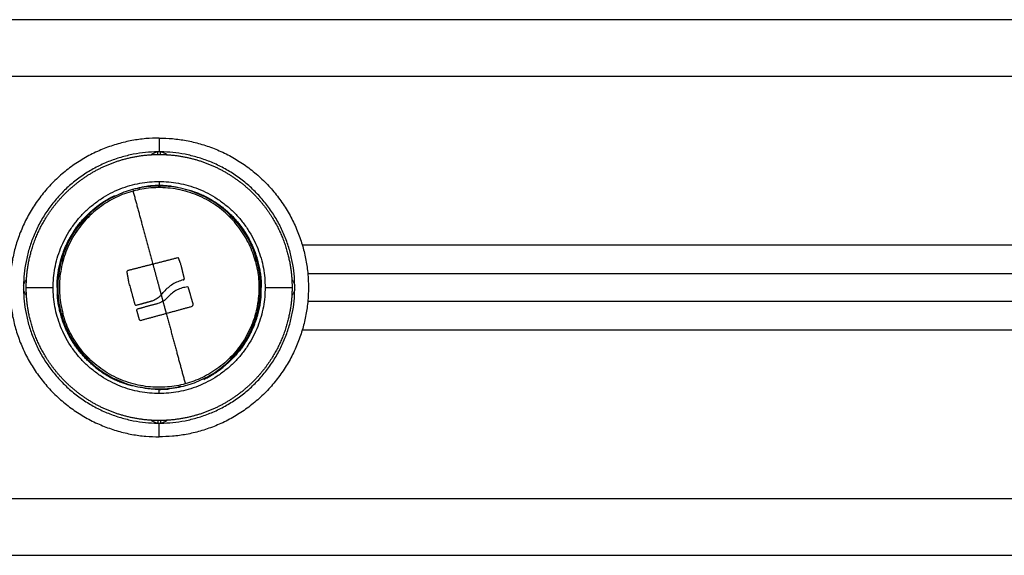
# Model space of a CAD drawing. Units: millimetres. Extents: x 6876.2 to 6890.6, y 1017 to 1032.7.
# Drawn here: x 6882 to 6882.2, y 1028.6 to 1028.7 of the extents above; entities that cross this region are included whole.
import ezdxf

# ---------------------------------------------------------------- set-up
doc = ezdxf.new("R2010")
doc.units = ezdxf.units.MM
doc.layers.add('Make2D$Visible$Curves', color=7, linetype='Continuous')
doc.layers.add('Make2D$Visible$Tangents', color=8, linetype='Continuous')

# ---------------------------------------------------------------- blocks, each defined once
blk = doc.blocks.new('OPSHB_S131B')
at = {"layer": 'Make2D$Visible$Curves', "lineweight": -3}
for points, degree in [([(6896.00072, 1017.5607), (6895.10072, 1017.5607), (6894.20072, 1017.5607)], 2), ([(6894.79606, 1017.53058), (6894.79609, 1017.53058), (6894.79612, 1017.53058), (6894.79614, 1017.53057)], 3), ([(6894.80456, 1017.53078), (6894.80456, 1017.53077), (6894.80456, 1017.53075), (6894.80456, 1017.53074)], 3), ([(6894.80419, 1017.51836), (6894.80419, 1017.51836), (6894.80419, 1017.51836), (6894.80419, 1017.51836)], 3), ([(6894.80467, 1017.51697), (6894.80462, 1017.51715), (6894.80456, 1017.51733), (6894.8045, 1017.51751)], 3), ([(6894.80474, 1017.51671), (6894.80472, 1017.5168), (6894.80469, 1017.51688), (6894.80467, 1017.51697)], 3), ([(6894.8271, 1017.5157), (6894.95072, 1017.5157), (6895.07434, 1017.5157)], 2), ([(6894.77665, 1017.51348), (6894.77664, 1017.51329), (6894.77664, 1017.5131), (6894.77665, 1017.51291)], 3), ([(6894.7953, 1017.51412), (6894.79537, 1017.51383), (6894.79546, 1017.51355), (6894.79556, 1017.51327)], 3), ([(6894.80108, 1017.51186), (6894.80126, 1017.51204), (6894.80142, 1017.51223), (6894.80156, 1017.51244)], 3), ([(6894.80593, 1017.51312), (6894.8059, 1017.51321), (6894.80582, 1017.51327), (6894.80573, 1017.51329)], 3), ([(6894.82479, 1017.51291), (6894.8248, 1017.5131), (6894.8248, 1017.51329), (6894.82479, 1017.51348)], 3), ([(6894.80138, 1017.51075), (6894.80111, 1017.51059), (6894.80082, 1017.51045), (6894.80051, 1017.51035)], 3), ([(6894.8014, 1017.5107), (6894.80135, 1017.5107), (6894.80129, 1017.5107)], 2), ([(6895.07434, 1017.5107), (6894.95072, 1017.5107), (6894.8271, 1017.5107)], 2), ([(6894.79688, 1017.49561), (6894.79688, 1017.49562), (6894.79688, 1017.49564), (6894.79688, 1017.49565)], 3), ([(6894.80531, 1017.49582), (6894.80533, 1017.49581), (6894.80535, 1017.49581), (6894.80538, 1017.49581)], 3), ([(6894.21272, 1017.4657), (6895.10072, 1017.4657), (6895.98872, 1017.4657)], 2)]:
    blk.add_open_spline(points, degree=degree, dxfattribs=at)
for points, weights, degree, knots in [([(6894.80072, 1017.5397), (6894.77422, 1017.5397), (6894.77422, 1017.5132), (6894.77422, 1017.4867), (6894.80072, 1017.4867)], [1, 0.707106781187, 1, 0.707106781187, 1], 2, [0, 0, 0, 41.626103, 41.626103, 83.252205, 83.252205, 83.252205]), ([(6894.80072, 1017.5397), (6894.82722, 1017.5397), (6894.82722, 1017.5132), (6894.82722, 1017.4867), (6894.80072, 1017.4867)], [1, 0.707106781187, 1, 0.707106781187, 1], 2, [0, 0, 0, 36.913714, 36.913714, 73.827427, 73.827427, 73.827427]), ([(6894.77713, 1017.5132), (6894.77713, 1017.51614), (6894.77768, 1017.51923), (6894.77894, 1017.52227), (6894.7805, 1017.526), (6894.78303, 1017.52941), (6894.78657, 1017.53207), (6894.79061, 1017.5351), (6894.79548, 1017.53679), (6894.80072, 1017.53679), (6894.80596, 1017.53679), (6894.81083, 1017.5351), (6894.81488, 1017.53207), (6894.81841, 1017.52941), (6894.82094, 1017.526), (6894.8225, 1017.52227), (6894.82376, 1017.51923), (6894.82431, 1017.51614), (6894.82431, 1017.5132)], [1, 0.888888888889, 0.796296296296, 0.722222222222, 0.648148148148, 0.592592592592, 0.555555555555, 0.518518518518, 0.5, 0.5, 0.5, 0.518518518518, 0.555555555555, 0.592592592592, 0.648148148148, 0.722222222222, 0.796296296296, 0.888888888888, 0.999999999999], 3, [0, 0, 0, 0, 9.374241, 9.374241, 9.374241, 22.085667, 22.085667, 22.085667, 37.530008, 37.530008, 37.530008, 52.974348, 52.974348, 52.974348, 65.685774, 65.685774, 65.685774, 75.060015, 75.060015, 75.060015, 75.060015]), ([(6894.81809, 1017.51791), (6894.81338, 1017.53528), (6894.79601, 1017.53057), (6894.77864, 1017.52585), (6894.78335, 1017.50848)], [1, 0.707106781187, 1, 0.707106781187, 1], 2, [0, 0, 0, 27.488936, 27.488936, 54.977871, 54.977871, 54.977871]), ([(6894.799, 1017.53124), (6894.79957, 1017.53129), (6894.80014, 1017.53132), (6894.80072, 1017.53132), (6894.80072, 1017.53132), (6894.80072, 1017.53132), (6894.80072, 1017.53132)], [0.501136943411, 0.500378981137, 0.5, 0.5, 0.5, 0.500000000011, 0.500000000033], 3, [27.581216, 27.581216, 27.581216, 27.581216, 29.278488, 29.278488, 29.278488, 29.278779, 29.278779, 29.278779, 29.278779]), ([(6894.78265, 1017.51456), (6894.78301, 1017.51935), (6894.78523, 1017.52423), (6894.78985, 1017.52769), (6894.79006, 1017.52786), (6894.79029, 1017.52802), (6894.79051, 1017.52817)], [0.930048385658, 0.746395464517, 0.621564521149, 0.555555555555, 0.552794307092, 0.550135989286, 0.547580602135], 3, [1.896028, 1.896028, 1.896028, 1.896028, 17.414086, 17.414086, 17.414086, 18.298621, 18.298621, 18.298621, 18.298621]), ([(6894.81087, 1017.52821), (6894.81112, 1017.52804), (6894.81136, 1017.52787), (6894.81159, 1017.52769), (6894.81624, 1017.52421), (6894.81845, 1017.5193), (6894.8188, 1017.51448)], [0.546955118419, 0.549701458561, 0.55256827094, 0.555555555555, 0.621995566337, 0.74802829006, 0.933653726725], 3, [40.185947, 40.185947, 40.185947, 40.185947, 41.142891, 41.142891, 41.142891, 56.762283, 56.762283, 56.762283, 56.762283]), ([(6894.78335, 1017.50848), (6894.78806, 1017.49111), (6894.80543, 1017.49582), (6894.82281, 1017.50054), (6894.81809, 1017.51791)], [1, 0.707106781187, 1, 0.707106781187, 1], 2, [54.977871, 54.977871, 54.977871, 82.466807, 82.466807, 109.955743, 109.955743, 109.955743]), ([(6894.82431, 1017.5132), (6894.82431, 1017.51025), (6894.82376, 1017.50716), (6894.8225, 1017.50412), (6894.82094, 1017.50039), (6894.81841, 1017.49698), (6894.81488, 1017.49432), (6894.81083, 1017.49129), (6894.80596, 1017.4896), (6894.80072, 1017.4896), (6894.79548, 1017.4896), (6894.79061, 1017.49129), (6894.78657, 1017.49432), (6894.78303, 1017.49698), (6894.7805, 1017.50039), (6894.77894, 1017.50412), (6894.77768, 1017.50716), (6894.77713, 1017.51025), (6894.77713, 1017.5132)], [1, 0.888888888889, 0.796296296296, 0.722222222222, 0.648148148148, 0.592592592592, 0.555555555555, 0.518518518518, 0.5, 0.5, 0.5, 0.518518518518, 0.555555555555, 0.592592592592, 0.648148148148, 0.722222222222, 0.796296296296, 0.888888888888, 0.999999999999], 3, [0, 0, 0, 0, 9.374241, 9.374241, 9.374241, 22.085667, 22.085667, 22.085667, 37.530008, 37.530008, 37.530008, 52.974348, 52.974348, 52.974348, 65.685774, 65.685774, 65.685774, 75.060015, 75.060015, 75.060015, 75.060015]), ([(6894.79057, 1017.49818), (6894.79032, 1017.49835), (6894.79008, 1017.49852), (6894.78985, 1017.4987), (6894.7852, 1017.50218), (6894.78299, 1017.50709), (6894.78264, 1017.51191)], [0.546955118419, 0.549701458561, 0.55256827094, 0.555555555555, 0.621995406916, 0.748027685236, 0.933652390515], 3, [40.185947, 40.185947, 40.185947, 40.185947, 41.142891, 41.142891, 41.142891, 56.762246, 56.762246, 56.762246, 56.762246]), ([(6894.81879, 1017.51183), (6894.81843, 1017.50704), (6894.81621, 1017.50216), (6894.81159, 1017.4987), (6894.81138, 1017.49853), (6894.81116, 1017.49838), (6894.81093, 1017.49822)], [0.930056553361, 0.746399165631, 0.621565499696, 0.555555555555, 0.552794971218, 0.550137268031, 0.547582445993], 3, [1.895798, 1.895798, 1.895798, 1.895798, 17.414086, 17.414086, 17.414086, 18.298408, 18.298408, 18.298408, 18.298408])]:
    blk.add_rational_spline(points, weights, degree=degree, knots=knots, dxfattribs=at)
for points, weights, degree in [([(6894.80095, 1017.53679), (6894.80097, 1017.53702), (6894.801, 1017.53726)], [0.985207580686, 0.989121138565, 1], 2), ([(6894.80402, 1017.51845), (6894.80182, 1017.51789), (6894.7996, 1017.51732)], [1, 0.998541158665, 1], 2), ([(6894.8045, 1017.51751), (6894.80434, 1017.51793), (6894.80419, 1017.51836)], [1, 0.999942839536, 1], 2), ([(6894.7996, 1017.51732), (6894.79742, 1017.51677), (6894.79525, 1017.51621)], [1, 0.998582501918, 1], 2), ([(6894.80519, 1017.51481), (6894.80496, 1017.51576), (6894.80474, 1017.51671)], [1, 0.999731946709, 1], 2), ([(6894.79499, 1017.5159), (6894.79515, 1017.51501), (6894.7953, 1017.51412)], [1, 0.999768291889, 1], 2), ([(6894.79556, 1017.51327), (6894.79598, 1017.51172), (6894.79641, 1017.51017)], [1, 0.999276514594, 1], 2), ([(6894.80673, 1017.51033), (6894.80633, 1017.51173), (6894.80593, 1017.51312)], [1, 0.999405902745, 1], 2), ([(6894.79663, 1017.51005), (6894.79809, 1017.51045), (6894.79956, 1017.51085)], [1, 0.99935930443, 1], 2), ([(6894.79672, 1017.5091), (6894.79695, 1017.5083), (6894.79717, 1017.50751)], [1, 0.999805464772, 1], 2), ([(6894.80051, 1017.51035), (6894.79869, 1017.50986), (6894.79689, 1017.50937)], [1, 0.999019246565, 1], 2), ([(6894.80197, 1017.5086), (6894.80421, 1017.50922), (6894.80644, 1017.50982)], [1, 0.998490678122, 1], 2), ([(6894.7975, 1017.50739), (6894.79973, 1017.50799), (6894.80197, 1017.5086)], [1, 0.998490627925, 1], 2), ([(6894.80245, 1017.49515), (6894.80187, 1017.4951), (6894.8013, 1017.49507), (6894.80072, 1017.49507)], [0.501137599527, 0.500379199842, 0.5, 0.5], 3), ([(6894.8005, 1017.48961), (6894.80047, 1017.48937), (6894.80044, 1017.48913)], [0.985207580686, 0.989121138565, 1], 2)]:
    blk.add_rational_spline(points, weights, degree=degree, dxfattribs=at)
for points, knots in [([(6894.801, 1017.53726), (6894.8012, 1017.53724), (6894.80139, 1017.53718), (6894.80175, 1017.53702), (6894.80193, 1017.53691), (6894.8021, 1017.53678), (6894.80213, 1017.53676), (6894.80215, 1017.53674)], [0, 0, 0, 0, 0.589126, 0.589126, 1.178251, 1.178251, 1.261518, 1.261518, 1.261518, 1.261518]), ([(6894.80026, 1017.53127), (6894.79995, 1017.53126), (6894.79964, 1017.53124), (6894.79904, 1017.53119), (6894.79875, 1017.53115), (6894.7982, 1017.53107), (6894.79794, 1017.53102), (6894.79747, 1017.53091), (6894.79725, 1017.53085), (6894.79699, 1017.53078), (6894.79693, 1017.53076), (6894.79688, 1017.53074)], [0, 0, 0, 0, 0.942756, 0.942756, 1.885511, 1.885511, 2.828267, 2.828267, 3.771023, 3.771023, 4.059454, 4.059454, 4.059454, 4.059454]), ([(6894.80413, 1017.53087), (6894.80401, 1017.5309), (6894.80389, 1017.53093), (6894.80352, 1017.53102), (6894.80326, 1017.53107), (6894.80271, 1017.53115), (6894.80243, 1017.53119), (6894.80183, 1017.53124), (6894.80152, 1017.53126), (6894.80089, 1017.53128), (6894.80058, 1017.53128), (6894.80026, 1017.53127)], [10.800451, 10.800451, 10.800451, 10.800451, 11.315943, 11.315943, 12.258938, 12.258938, 13.201933, 13.201933, 14.144928, 14.144928, 15.087924, 15.087924, 15.087924, 15.087924]), ([(6894.80538, 1017.53058), (6894.80541, 1017.53058), (6894.80545, 1017.53058), (6894.80559, 1017.53057), (6894.80571, 1017.53055), (6894.806, 1017.53049), (6894.80616, 1017.53045), (6894.80655, 1017.53034), (6894.80676, 1017.53027), (6894.80721, 1017.53011), (6894.80746, 1017.53002), (6894.80797, 1017.52981), (6894.80823, 1017.52969), (6894.80855, 1017.52954), (6894.8086, 1017.52952), (6894.80864, 1017.52949)], [1.470517, 1.470517, 1.470517, 1.470517, 1.89045, 1.89045, 2.835675, 2.835675, 3.7809, 3.7809, 4.726125, 4.726125, 5.671349, 5.671349, 6.616574, 6.616574, 6.783496, 6.783496, 6.783496, 6.783496]), ([(6894.78799, 1017.52593), (6894.78801, 1017.52595), (6894.78803, 1017.52598), (6894.78811, 1017.52609), (6894.78818, 1017.52619), (6894.78838, 1017.52641), (6894.7885, 1017.52654), (6894.78879, 1017.52681), (6894.78895, 1017.52696), (6894.78931, 1017.52727), (6894.78952, 1017.52744), (6894.78996, 1017.52778), (6894.79019, 1017.52795), (6894.79048, 1017.52815), (6894.79052, 1017.52818), (6894.79057, 1017.52821)], [1.471541, 1.471541, 1.471541, 1.471541, 1.89045, 1.89045, 2.835675, 2.835675, 3.7809, 3.7809, 4.726125, 4.726125, 5.671349, 5.671349, 6.616574, 6.616574, 6.783496, 6.783496, 6.783496, 6.783496]), ([(6894.79057, 1017.52821), (6894.79077, 1017.52835), (6894.79099, 1017.52849), (6894.79147, 1017.52878), (6894.79174, 1017.52894), (6894.79228, 1017.52924), (6894.79254, 1017.52937), (6894.7928, 1017.52949)], [6.783496, 6.783496, 6.783496, 6.783496, 7.561799, 7.561799, 8.507024, 8.507024, 9.397312, 9.397312, 9.397312, 9.397312]), ([(6894.80864, 1017.52949), (6894.80887, 1017.52939), (6894.8091, 1017.52927), (6894.8096, 1017.529), (6894.80987, 1017.52884), (6894.81039, 1017.52852), (6894.81064, 1017.52837), (6894.81087, 1017.52821)], [6.783496, 6.783496, 6.783496, 6.783496, 7.561799, 7.561799, 8.507024, 8.507024, 9.397312, 9.397312, 9.397312, 9.397312]), ([(6894.81087, 1017.52821), (6894.81089, 1017.5282), (6894.8109, 1017.52819), (6894.81104, 1017.52809), (6894.81116, 1017.52801), (6894.8114, 1017.52784), (6894.81152, 1017.52775), (6894.81185, 1017.5275), (6894.81206, 1017.52733), (6894.81243, 1017.52702), (6894.8126, 1017.52686), (6894.81289, 1017.52658), (6894.81302, 1017.52646), (6894.81323, 1017.52623), (6894.81331, 1017.52613), (6894.81343, 1017.52596), (6894.81346, 1017.5259), (6894.81348, 1017.52586)], [9.397312, 9.397312, 9.397312, 9.397312, 9.452249, 9.452249, 9.924862, 9.924862, 10.397474, 10.397474, 11.342699, 11.342699, 12.287924, 12.287924, 13.233149, 13.233149, 14.178374, 14.178374, 15.123599, 15.123599, 15.123599, 15.123599]), ([(6894.78829, 1017.52581), (6894.78823, 1017.5258), (6894.78816, 1017.52578), (6894.78798, 1017.52569), (6894.78787, 1017.52562), (6894.78762, 1017.52544), (6894.78748, 1017.52532), (6894.78718, 1017.52504), (6894.78702, 1017.52489), (6894.78669, 1017.52453), (6894.78651, 1017.52433), (6894.78617, 1017.5239), (6894.78599, 1017.52367), (6894.78565, 1017.52318), (6894.78548, 1017.52292), (6894.78515, 1017.52239), (6894.78499, 1017.52211), (6894.78484, 1017.52183)], [7.658907, 7.658907, 7.658907, 7.658907, 8.486957, 8.486957, 9.429952, 9.429952, 10.372947, 10.372947, 11.315943, 11.315943, 12.258938, 12.258938, 13.201933, 13.201933, 14.144928, 14.144928, 15.087924, 15.087924, 15.087924, 15.087924]), ([(6894.81614, 1017.52263), (6894.81598, 1017.5229), (6894.81581, 1017.52316), (6894.81547, 1017.52365), (6894.81529, 1017.52388), (6894.81494, 1017.52431), (6894.81477, 1017.52451), (6894.81444, 1017.52487), (6894.81428, 1017.52503), (6894.81398, 1017.52531), (6894.81384, 1017.52543), (6894.81359, 1017.52562), (6894.81347, 1017.52569), (6894.81329, 1017.52578), (6894.81321, 1017.5258), (6894.81315, 1017.52581)], [0, 0, 0, 0, 0.942756, 0.942756, 1.885511, 1.885511, 2.828267, 2.828267, 3.771023, 3.771023, 4.713778, 4.713778, 5.656534, 5.656534, 6.505624, 6.505624, 6.505624, 6.505624]), ([(6894.78484, 1017.52183), (6894.78469, 1017.52156), (6894.78455, 1017.52128), (6894.7843, 1017.52074), (6894.78418, 1017.52047), (6894.78398, 1017.51995), (6894.7839, 1017.5197), (6894.78375, 1017.51924), (6894.78369, 1017.51902), (6894.7836, 1017.51862), (6894.78357, 1017.51844), (6894.78353, 1017.51813), (6894.78353, 1017.51799), (6894.78354, 1017.51779), (6894.78356, 1017.51771), (6894.78358, 1017.51765)], [0, 0, 0, 0, 0.942756, 0.942756, 1.885511, 1.885511, 2.828267, 2.828267, 3.771023, 3.771023, 4.713778, 4.713778, 5.656534, 5.656534, 6.506234, 6.506234, 6.506234, 6.506234]), ([(6894.81791, 1017.51786), (6894.81791, 1017.51786), (6894.81791, 1017.51787), (6894.81792, 1017.51798), (6894.81791, 1017.51812), (6894.81788, 1017.51842), (6894.81784, 1017.5186), (6894.81776, 1017.519), (6894.8177, 1017.51922), (6894.81755, 1017.51968), (6894.81747, 1017.51993), (6894.81727, 1017.52045), (6894.81715, 1017.52071), (6894.8169, 1017.52126), (6894.81676, 1017.52154), (6894.81647, 1017.52209), (6894.81631, 1017.52236), (6894.81614, 1017.52263)], [8.439383, 8.439383, 8.439383, 8.439383, 8.486957, 8.486957, 9.429952, 9.429952, 10.372947, 10.372947, 11.315943, 11.315943, 12.258938, 12.258938, 13.201933, 13.201933, 14.144928, 14.144928, 15.087924, 15.087924, 15.087924, 15.087924]), ([(6894.78264, 1017.51448), (6894.78265, 1017.51463), (6894.78267, 1017.51477), (6894.78271, 1017.51518), (6894.78274, 1017.51544), (6894.78281, 1017.51594), (6894.78285, 1017.51617), (6894.78293, 1017.5166), (6894.78298, 1017.51679), (6894.78307, 1017.51714), (6894.78311, 1017.51729), (6894.7832, 1017.51755), (6894.78324, 1017.51766), (6894.78331, 1017.51782), (6894.78335, 1017.51788), (6894.78338, 1017.51791)], [1.305978, 1.305978, 1.305978, 1.305978, 1.757644, 1.757644, 2.636466, 2.636466, 3.515288, 3.515288, 4.39411, 4.39411, 5.272932, 5.272932, 6.151755, 6.151755, 7.030577, 7.030577, 7.030577, 7.030577]), ([(6894.80419, 1017.51836), (6894.80418, 1017.51837), (6894.80418, 1017.51839), (6894.80417, 1017.5184), (6894.80416, 1017.51841), (6894.80415, 1017.51842), (6894.80414, 1017.51843), (6894.80413, 1017.51844), (6894.80412, 1017.51844), (6894.80411, 1017.51845), (6894.80409, 1017.51845), (6894.80408, 1017.51846), (6894.80406, 1017.51846), (6894.80405, 1017.51846), (6894.80403, 1017.51845), (6894.80402, 1017.51845)], [0, 0, 0, 0, 0.0382559, 0.0382559, 0.0382559, 0.0818947, 0.0818947, 0.0818947, 0.1257504, 0.1257504, 0.1257504, 0.1699061, 0.1699061, 0.1699061, 0.2138364, 0.2138364, 0.2138364, 0.2138364]), ([(6894.81798, 1017.51792), (6894.818, 1017.51795), (6894.81803, 1017.51795), (6894.81809, 1017.51789), (6894.81813, 1017.51782), (6894.81822, 1017.51762), (6894.81827, 1017.51748), (6894.81834, 1017.51724), (6894.81837, 1017.51715), (6894.81842, 1017.51696), (6894.81845, 1017.51686), (6894.81852, 1017.51653), (6894.81857, 1017.51628), (6894.81864, 1017.51588), (6894.81866, 1017.51574), (6894.8187, 1017.51545), (6894.81872, 1017.5153), (6894.81876, 1017.51493), (6894.81878, 1017.51471), (6894.8188, 1017.51448)], [-8.0917, -8.0917, -8.0917, -8.0917, -7.080238, -7.080238, -6.068775, -6.068775, -5.057313, -5.057313, -4.551581, -4.551581, -4.04585, -4.04585, -3.034388, -3.034388, -2.528656, -2.528656, -2.022925, -2.022925, -1.308445, -1.308445, -1.308445, -1.308445]), ([(6894.79525, 1017.51621), (6894.79517, 1017.51622), (6894.79509, 1017.51618), (6894.79499, 1017.51606), (6894.79497, 1017.51598), (6894.79499, 1017.5159)], [0, 0, 0, 0, 0.2417673, 0.2417673, 0.4835346, 0.4835346, 0.4835346, 0.4835346]), ([(6894.77665, 1017.51348), (6894.77668, 1017.51367), (6894.77674, 1017.51387), (6894.7769, 1017.51423), (6894.777, 1017.5144), (6894.77714, 1017.51458), (6894.77716, 1017.5146), (6894.77717, 1017.51462)], [0, 0, 0, 0, 0.589126, 0.589126, 1.178251, 1.178251, 1.261253, 1.261253, 1.261253, 1.261253]), ([(6894.7826, 1017.5132), (6894.7826, 1017.51349), (6894.78261, 1017.51378), (6894.78263, 1017.51421), (6894.78263, 1017.51435), (6894.78264, 1017.51448)], [0, 0, 0, 0, 0.878822, 0.878822, 1.305978, 1.305978, 1.305978, 1.305978]), ([(6894.805, 1017.51454), (6894.80433, 1017.51437), (6894.80371, 1017.51411), (6894.80283, 1017.51358), (6894.80255, 1017.51338), (6894.80203, 1017.51294), (6894.80179, 1017.5127), (6894.80156, 1017.51244)], [-4.10254, -4.10254, -4.10254, -4.10254, -2.05127, -2.05127, -1.025635, -1.025635, 0, 0, 0, 0]), ([(6894.805, 1017.51454), (6894.80506, 1017.51455), (6894.80511, 1017.51459), (6894.80518, 1017.51469), (6894.80519, 1017.51475), (6894.80519, 1017.51481)], [0, 0, 0, 0, 0.1880194, 0.1880194, 0.3760388, 0.3760388, 0.3760388, 0.3760388]), ([(6894.8188, 1017.51448), (6894.8188, 1017.51439), (6894.81881, 1017.51429), (6894.81883, 1017.51386), (6894.81884, 1017.51353), (6894.81884, 1017.5132)], [-1.308445, -1.308445, -1.308445, -1.308445, -1.011463, -1.011463, 0, 0, 0, 0]), ([(6894.82427, 1017.51462), (6894.82429, 1017.5146), (6894.8243, 1017.51458), (6894.82444, 1017.51439), (6894.82454, 1017.51423), (6894.8247, 1017.51387), (6894.82476, 1017.51367), (6894.82479, 1017.51348)], [17.588875, 17.588875, 17.588875, 17.588875, 17.67498, 17.67498, 18.264146, 18.264146, 18.853312, 18.853312, 18.853312, 18.853312]), ([(6894.77717, 1017.51177), (6894.77716, 1017.51179), (6894.77714, 1017.51181), (6894.777, 1017.512), (6894.7769, 1017.51216), (6894.77674, 1017.51252), (6894.77668, 1017.51272), (6894.77665, 1017.51291)], [17.588875, 17.588875, 17.588875, 17.588875, 17.67498, 17.67498, 18.264146, 18.264146, 18.853312, 18.853312, 18.853312, 18.853312]), ([(6894.7826, 1017.5132), (6894.7826, 1017.51286), (6894.78261, 1017.51253), (6894.78263, 1017.5121), (6894.78264, 1017.512), (6894.78264, 1017.51191)], [0, 0, 0, 0, 1.011466, 1.011466, 1.308461, 1.308461, 1.308461, 1.308461]), ([(6894.80573, 1017.51329), (6894.80541, 1017.51326), (6894.80509, 1017.5132), (6894.80448, 1017.51302), (6894.80419, 1017.5129), (6894.80362, 1017.51261), (6894.80334, 1017.51244), (6894.80284, 1017.51205), (6894.80261, 1017.51183), (6894.8024, 1017.51158)], [0, 0, 0, 0, 0.961294, 0.961294, 1.922589, 1.922589, 2.883883, 2.883883, 3.845177, 3.845177, 3.845177, 3.845177]), ([(6894.8188, 1017.51191), (6894.81881, 1017.51204), (6894.81882, 1017.51218), (6894.81884, 1017.51261), (6894.81884, 1017.5129), (6894.81884, 1017.5132)], [-1.305977, -1.305977, -1.305977, -1.305977, -0.878822, -0.878822, 0, 0, 0, 0]), ([(6894.82479, 1017.51291), (6894.82476, 1017.51272), (6894.8247, 1017.51252), (6894.82454, 1017.51216), (6894.82444, 1017.51199), (6894.8243, 1017.51181), (6894.82429, 1017.51179), (6894.82427, 1017.51177)], [0, 0, 0, 0, 0.589126, 0.589126, 1.178251, 1.178251, 1.261253, 1.261253, 1.261253, 1.261253]), ([(6894.78264, 1017.51191), (6894.78266, 1017.51168), (6894.78268, 1017.51146), (6894.78272, 1017.51109), (6894.78274, 1017.51094), (6894.78278, 1017.51065), (6894.7828, 1017.51051), (6894.78287, 1017.51011), (6894.78292, 1017.50986), (6894.78299, 1017.50953), (6894.78302, 1017.50943), (6894.78307, 1017.50924), (6894.7831, 1017.50915), (6894.78317, 1017.50891), (6894.78322, 1017.50877), (6894.78331, 1017.50857), (6894.78335, 1017.50851), (6894.78342, 1017.50844), (6894.78344, 1017.50844), (6894.78346, 1017.50847)], [1.308461, 1.308461, 1.308461, 1.308461, 2.022932, 2.022932, 2.528665, 2.528665, 3.034398, 3.034398, 4.045863, 4.045863, 4.551596, 4.551596, 5.057329, 5.057329, 6.068795, 6.068795, 7.080261, 7.080261, 8.091727, 8.091727, 8.091727, 8.091727]), ([(6894.79956, 1017.51085), (6894.79984, 1017.51097), (6894.80012, 1017.51111), (6894.80063, 1017.51145), (6894.80087, 1017.51164), (6894.80108, 1017.51186)], [0, 0, 0, 0, 0.924665, 0.924665, 1.849329, 1.849329, 1.849329, 1.849329]), ([(6894.80138, 1017.51075), (6894.80157, 1017.51086), (6894.80175, 1017.51099), (6894.80209, 1017.51127), (6894.80225, 1017.51142), (6894.8024, 1017.51158)], [-1.320446, -1.320446, -1.320446, -1.320446, -0.660223, -0.660223, 0, 0, 0, 0]), ([(6894.81806, 1017.50848), (6894.81809, 1017.50851), (6894.81813, 1017.50857), (6894.8182, 1017.50873), (6894.81824, 1017.50884), (6894.81833, 1017.5091), (6894.81838, 1017.50925), (6894.81846, 1017.5096), (6894.81851, 1017.50979), (6894.81859, 1017.51022), (6894.81863, 1017.51045), (6894.8187, 1017.51095), (6894.81874, 1017.51121), (6894.81878, 1017.51162), (6894.81879, 1017.51176), (6894.8188, 1017.51191)], [-7.030576, -7.030576, -7.030576, -7.030576, -6.151754, -6.151754, -5.272932, -5.272932, -4.39411, -4.39411, -3.515288, -3.515288, -2.636466, -2.636466, -1.757644, -1.757644, -1.305977, -1.305977, -1.305977, -1.305977]), ([(6894.79641, 1017.51017), (6894.79642, 1017.51013), (6894.79645, 1017.51009), (6894.79654, 1017.51005), (6894.79659, 1017.51004), (6894.79663, 1017.51005)], [0, 0, 0, 0, 0.1441743, 0.1441743, 0.2883486, 0.2883486, 0.2883486, 0.2883486]), ([(6894.79689, 1017.50937), (6894.79683, 1017.50936), (6894.79678, 1017.50932), (6894.79672, 1017.50922), (6894.79671, 1017.50916), (6894.79672, 1017.5091)], [0, 0, 0, 0, 0.183627, 0.183627, 0.367254, 0.367254, 0.367254, 0.367254]), ([(6894.80644, 1017.50982), (6894.80654, 1017.50986), (6894.80662, 1017.50993), (6894.80673, 1017.51012), (6894.80675, 1017.51023), (6894.80673, 1017.51033)], [0, 0, 0, 0, 0.3286808, 0.3286808, 0.6573616, 0.6573616, 0.6573616, 0.6573616]), ([(6894.7853, 1017.50376), (6894.78513, 1017.50403), (6894.78497, 1017.5043), (6894.78468, 1017.50485), (6894.78454, 1017.50513), (6894.78429, 1017.50568), (6894.78418, 1017.50594), (6894.78398, 1017.50646), (6894.78389, 1017.50671), (6894.78374, 1017.50717), (6894.78369, 1017.50739), (6894.7836, 1017.50779), (6894.78357, 1017.50797), (6894.78353, 1017.50828), (6894.78353, 1017.50841), (6894.78353, 1017.50852), (6894.78354, 1017.50853), (6894.78354, 1017.50853)], [-15.087924, -15.087924, -15.087924, -15.087924, -14.144928, -14.144928, -13.201933, -13.201933, -12.258938, -12.258938, -11.315943, -11.315943, -10.372947, -10.372947, -9.429952, -9.429952, -8.486957, -8.486957, -8.439383, -8.439383, -8.439383, -8.439383]), ([(6894.79717, 1017.50751), (6894.7972, 1017.50745), (6894.79725, 1017.5074), (6894.79737, 1017.50736), (6894.79744, 1017.50736), (6894.7975, 1017.50739)], [0, 0, 0, 0, 0.195427, 0.195427, 0.3908539, 0.3908539, 0.3908539, 0.3908539]), ([(6894.81786, 1017.50874), (6894.81789, 1017.50868), (6894.8179, 1017.50861), (6894.81792, 1017.5084), (6894.81791, 1017.50827), (6894.81787, 1017.50795), (6894.81784, 1017.50777), (6894.81775, 1017.50738), (6894.81769, 1017.50715), (6894.81755, 1017.50669), (6894.81746, 1017.50644), (6894.81726, 1017.50592), (6894.81714, 1017.50565), (6894.81689, 1017.50511), (6894.81675, 1017.50483), (6894.8166, 1017.50456)], [-6.506234, -6.506234, -6.506234, -6.506234, -5.656534, -5.656534, -4.713778, -4.713778, -3.771023, -3.771023, -2.828267, -2.828267, -1.885511, -1.885511, -0.942756, -0.942756, 0, 0, 0, 0]), ([(6894.78829, 1017.50058), (6894.78823, 1017.50059), (6894.78816, 1017.50061), (6894.78797, 1017.5007), (6894.78786, 1017.50077), (6894.7876, 1017.50096), (6894.78746, 1017.50108), (6894.78717, 1017.50136), (6894.787, 1017.50152), (6894.78667, 1017.50188), (6894.7865, 1017.50208), (6894.78615, 1017.50251), (6894.78598, 1017.50275), (6894.78563, 1017.50323), (6894.78546, 1017.50349), (6894.7853, 1017.50376)], [-6.506438, -6.506438, -6.506438, -6.506438, -5.656534, -5.656534, -4.713778, -4.713778, -3.771023, -3.771023, -2.828267, -2.828267, -1.885511, -1.885511, -0.942756, -0.942756, 0, 0, 0, 0]), ([(6894.8166, 1017.50456), (6894.81646, 1017.50428), (6894.8163, 1017.504), (6894.81597, 1017.50347), (6894.81579, 1017.50321), (6894.81545, 1017.50272), (6894.81527, 1017.50249), (6894.81493, 1017.50206), (6894.81475, 1017.50186), (6894.81442, 1017.5015), (6894.81427, 1017.50135), (6894.81397, 1017.50107), (6894.81383, 1017.50095), (6894.81358, 1017.50077), (6894.81346, 1017.5007), (6894.81328, 1017.50061), (6894.81321, 1017.50059), (6894.81315, 1017.50058)], [-15.087924, -15.087924, -15.087924, -15.087924, -14.144928, -14.144928, -13.201933, -13.201933, -12.258938, -12.258938, -11.315943, -11.315943, -10.372947, -10.372947, -9.429952, -9.429952, -8.486957, -8.486957, -7.658911, -7.658911, -7.658911, -7.658911]), ([(6894.78796, 1017.50054), (6894.78798, 1017.50049), (6894.78801, 1017.50043), (6894.78813, 1017.50026), (6894.78821, 1017.50016), (6894.78842, 1017.49994), (6894.78855, 1017.49981), (6894.78884, 1017.49953), (6894.78901, 1017.49937), (6894.78939, 1017.49906), (6894.78959, 1017.49889), (6894.78992, 1017.49864), (6894.79004, 1017.49855), (6894.79028, 1017.49838), (6894.7904, 1017.4983), (6894.79054, 1017.4982), (6894.79055, 1017.49819), (6894.79057, 1017.49818)], [-15.123599, -15.123599, -15.123599, -15.123599, -14.178374, -14.178374, -13.233149, -13.233149, -12.287924, -12.287924, -11.342699, -11.342699, -10.397474, -10.397474, -9.924862, -9.924862, -9.452249, -9.452249, -9.397312, -9.397312, -9.397312, -9.397312]), ([(6894.81087, 1017.49818), (6894.81092, 1017.49821), (6894.81096, 1017.49824), (6894.81125, 1017.49844), (6894.81149, 1017.49861), (6894.81192, 1017.49895), (6894.81213, 1017.49912), (6894.81249, 1017.49943), (6894.81265, 1017.49958), (6894.81294, 1017.49985), (6894.81306, 1017.49998), (6894.81326, 1017.5002), (6894.81334, 1017.5003), (6894.81341, 1017.50041), (6894.81343, 1017.50044), (6894.81345, 1017.50047)], [-6.783496, -6.783496, -6.783496, -6.783496, -6.616574, -6.616574, -5.671349, -5.671349, -4.726125, -4.726125, -3.7809, -3.7809, -2.835675, -2.835675, -1.89045, -1.89045, -1.467991, -1.467991, -1.467991, -1.467991]), ([(6894.79057, 1017.49818), (6894.7908, 1017.49803), (6894.79105, 1017.49787), (6894.79157, 1017.49755), (6894.79184, 1017.49739), (6894.79234, 1017.49712), (6894.79257, 1017.49701), (6894.7928, 1017.4969)], [-9.397312, -9.397312, -9.397312, -9.397312, -8.507024, -8.507024, -7.561799, -7.561799, -6.783496, -6.783496, -6.783496, -6.783496]), ([(6894.7928, 1017.4969), (6894.79285, 1017.49687), (6894.79289, 1017.49685), (6894.79321, 1017.4967), (6894.79348, 1017.49658), (6894.79399, 1017.49637), (6894.79423, 1017.49628), (6894.79468, 1017.49612), (6894.79489, 1017.49605), (6894.79528, 1017.49594), (6894.79545, 1017.4959), (6894.79573, 1017.49584), (6894.79586, 1017.49582), (6894.79599, 1017.49581), (6894.79603, 1017.49581), (6894.79606, 1017.49581)], [-6.783496, -6.783496, -6.783496, -6.783496, -6.616574, -6.616574, -5.671349, -5.671349, -4.726125, -4.726125, -3.7809, -3.7809, -2.835675, -2.835675, -1.89045, -1.89045, -1.46898, -1.46898, -1.46898, -1.46898]), ([(6894.80864, 1017.4969), (6894.8089, 1017.49702), (6894.80916, 1017.49715), (6894.8097, 1017.49745), (6894.80997, 1017.49761), (6894.81045, 1017.4979), (6894.81067, 1017.49804), (6894.81087, 1017.49818)], [-9.397312, -9.397312, -9.397312, -9.397312, -8.507024, -8.507024, -7.561799, -7.561799, -6.783496, -6.783496, -6.783496, -6.783496]), ([(6894.80118, 1017.49512), (6894.80087, 1017.49511), (6894.80055, 1017.49511), (6894.79992, 1017.49513), (6894.79961, 1017.49515), (6894.79901, 1017.49521), (6894.79873, 1017.49524), (6894.79818, 1017.49533), (6894.79792, 1017.49538), (6894.79756, 1017.49546), (6894.79743, 1017.49549), (6894.79732, 1017.49552)], [-15.087924, -15.087924, -15.087924, -15.087924, -14.144928, -14.144928, -13.201933, -13.201933, -12.258938, -12.258938, -11.315943, -11.315943, -10.800706, -10.800706, -10.800706, -10.800706]), ([(6894.80456, 1017.49565), (6894.80451, 1017.49563), (6894.80445, 1017.49562), (6894.8042, 1017.49554), (6894.80397, 1017.49548), (6894.8035, 1017.49537), (6894.80324, 1017.49532), (6894.80269, 1017.49524), (6894.8024, 1017.4952), (6894.8018, 1017.49515), (6894.8015, 1017.49513), (6894.80118, 1017.49512)], [-4.059758, -4.059758, -4.059758, -4.059758, -3.771023, -3.771023, -2.828267, -2.828267, -1.885511, -1.885511, -0.942756, -0.942756, 0, 0, 0, 0]), ([(6894.80044, 1017.48913), (6894.80024, 1017.48916), (6894.80005, 1017.48921), (6894.79969, 1017.48938), (6894.79952, 1017.48948), (6894.79934, 1017.48961), (6894.79932, 1017.48963), (6894.79929, 1017.48965)], [0, 0, 0, 0, 0.589126, 0.589126, 1.178251, 1.178251, 1.261253, 1.261253, 1.261253, 1.261253])]:
    blk.add_open_spline(points, degree=3, knots=knots, dxfattribs=at)
at = {"layer": 'Make2D$Visible$Tangents', "lineweight": -3}
for points, degree in [([(6894.20772, 1017.5507), (6895.10072, 1017.5507), (6895.99372, 1017.5507)], 2), ([(6894.80072, 1017.53727), (6894.80063, 1017.53727), (6894.80053, 1017.53727), (6894.80044, 1017.53726)], 3), ([(6894.801, 1017.53726), (6894.80091, 1017.53727), (6894.80081, 1017.53727), (6894.80072, 1017.53727)], 3), ([(6895.0753, 1017.5207), (6894.95072, 1017.5207), (6894.82614, 1017.5207)], 2), ([(6894.82614, 1017.5057), (6894.95072, 1017.5057), (6895.0753, 1017.5057)], 2), ([(6894.80044, 1017.48913), (6894.80053, 1017.48912), (6894.80063, 1017.48912), (6894.80072, 1017.48912)], 3), ([(6894.80072, 1017.48912), (6894.80081, 1017.48912), (6894.80091, 1017.48912), (6894.801, 1017.48913)], 3), ([(6895.98872, 1017.4757), (6895.10072, 1017.4757), (6894.21272, 1017.4757)], 2)]:
    blk.add_open_spline(points, degree=degree, dxfattribs=at)
for points, weights in [([(6894.80072, 1017.5397), (6894.80072, 1017.5397), (6894.80072, 1017.53727)], [1, 0.772155989234, 1]), ([(6894.80044, 1017.53726), (6894.77693, 1017.53699), (6894.77665, 1017.51348)], [1, 0.715311918258, 1]), ([(6894.8005, 1017.53679), (6894.80047, 1017.53702), (6894.80044, 1017.53726)], [0.985207580686, 0.989121138565, 1]), ([(6894.82479, 1017.51348), (6894.82452, 1017.53699), (6894.801, 1017.53726)], [1, 0.715311918258, 1]), ([(6894.78191, 1017.5132), (6894.78191, 1017.532), (6894.80072, 1017.532)], [1, 0.707106781187, 1]), ([(6894.80072, 1017.532), (6894.81953, 1017.532), (6894.81953, 1017.5132)], [1, 0.707106781187, 1]), ([(6894.79608, 1017.53029), (6894.77899, 1017.52565), (6894.78363, 1017.50856)], [1, 0.707106781186, 1]), ([(6894.81781, 1017.51783), (6894.81317, 1017.53492), (6894.79608, 1017.53029)], [1, 0.707106781187, 1]), ([(6894.79608, 1017.53029), (6894.79776, 1017.5241), (6894.7996, 1017.51732)], [1, 0.986502646753, 1]), ([(6894.81781, 1017.51783), (6894.82245, 1017.50074), (6894.80536, 1017.49611)], [1, 0.707106781187, 1]), ([(6894.81781, 1017.51783), (6894.81809, 1017.51791), (6894.81809, 1017.51791)], [1, 0.84162541153, 1]), ([(6894.77665, 1017.51291), (6894.77693, 1017.4894), (6894.80044, 1017.48913)], [1, 0.715311918258, 1]), ([(6894.80072, 1017.49439), (6894.78191, 1017.49439), (6894.78191, 1017.5132)], [1, 0.707106781187, 1]), ([(6894.81953, 1017.5132), (6894.81953, 1017.49439), (6894.80072, 1017.49439)], [1, 0.707106781187, 1]), ([(6894.801, 1017.48913), (6894.82452, 1017.4894), (6894.82479, 1017.51291)], [1, 0.715311918258, 1]), ([(6894.80108, 1017.51186), (6894.80123, 1017.51131), (6894.80138, 1017.51075)], [1, 0.999907835521, 1]), ([(6894.80138, 1017.51075), (6894.80168, 1017.50967), (6894.80197, 1017.5086)], [1, 0.999638668905, 1]), ([(6894.78363, 1017.50856), (6894.78335, 1017.50848), (6894.78335, 1017.50848)], [1, 0.84162541153, 1]), ([(6894.80536, 1017.49611), (6894.78827, 1017.49147), (6894.78363, 1017.50856)], [1, 0.707106781187, 1]), ([(6894.80197, 1017.5086), (6894.80374, 1017.50208), (6894.80536, 1017.49611)], [1, 0.98741636215, 1]), ([(6894.80072, 1017.4867), (6894.80072, 1017.4867), (6894.80072, 1017.48912)], [1, 0.772155989234, 1]), ([(6894.80095, 1017.48961), (6894.80097, 1017.48937), (6894.801, 1017.48913)], [0.985207580686, 0.989121138565, 1])]:
    blk.add_rational_spline(points, weights, degree=2, dxfattribs=at)
for points, knots in [([(6894.79929, 1017.53674), (6894.79932, 1017.53676), (6894.79934, 1017.53678), (6894.79952, 1017.53691), (6894.79969, 1017.53702), (6894.80005, 1017.53718), (6894.80024, 1017.53724), (6894.80044, 1017.53726)], [17.589332, 17.589332, 17.589332, 17.589332, 17.67498, 17.67498, 18.264146, 18.264146, 18.853312, 18.853312, 18.853312, 18.853312]), ([(6894.77713, 1017.5132), (6894.77713, 1017.5132), (6894.77734, 1017.5132), (6894.7793, 1017.5132), (6894.78191, 1017.5132)], [-10.465859, -10.465859, -10.465859, -10.465859, -9.031224, 0, 0, 0, 0]), ([(6894.81953, 1017.5132), (6894.82214, 1017.5132), (6894.8241, 1017.5132), (6894.82431, 1017.5132), (6894.82431, 1017.5132)], [-15.281552, -15.281552, -15.281552, -15.281552, -6.250327, -4.815692, -4.815692, -4.815692, -4.815692]), ([(6894.80215, 1017.48965), (6894.80213, 1017.48963), (6894.8021, 1017.48961), (6894.80192, 1017.48948), (6894.80175, 1017.48937), (6894.80139, 1017.48921), (6894.8012, 1017.48916), (6894.801, 1017.48913)], [17.588671, 17.588671, 17.588671, 17.588671, 17.67498, 17.67498, 18.264146, 18.264146, 18.853312, 18.853312, 18.853312, 18.853312])]:
    blk.add_open_spline(points, degree=3, knots=knots, dxfattribs=at)
for points, weights, knots in [([(6894.80072, 1017.532), (6894.80072, 1017.53176), (6894.80072, 1017.53148), (6894.80072, 1017.5312), (6894.80072, 1017.5312)], [1, 0.847743904929, 1, 0.847743904929, 1], [0.452638, 0.452638, 0.452638, 1.011717, 1.011717, 1.570796, 1.570796, 1.570796]), ([(6894.7996, 1017.51732), (6894.80016, 1017.51526), (6894.80072, 1017.5132), (6894.8009, 1017.51253), (6894.80108, 1017.51186)], [1, 0.998667959273, 1, 0.999861422789, 1], [0, 0, 0, 4.284499, 4.284499, 5.666295, 5.666295, 5.666295]), ([(6894.80072, 1017.49439), (6894.80072, 1017.49463), (6894.80072, 1017.49491), (6894.80072, 1017.4952), (6894.80072, 1017.4952)], [1, 0.847743904929, 1, 0.847743904929, 1], [0, 0, 0, 0.559079, 0.559079, 1.118158, 1.118158, 1.118158])]:
    blk.add_rational_spline(points, weights, degree=2, knots=knots, dxfattribs=at)

msp = doc.modelspace()

# ---------------------------------------------------------------- block references
msp.add_blockref('OPSHB_S131B', (-12.7451, 11.17151))

doc.saveas('drawing.dxf')
